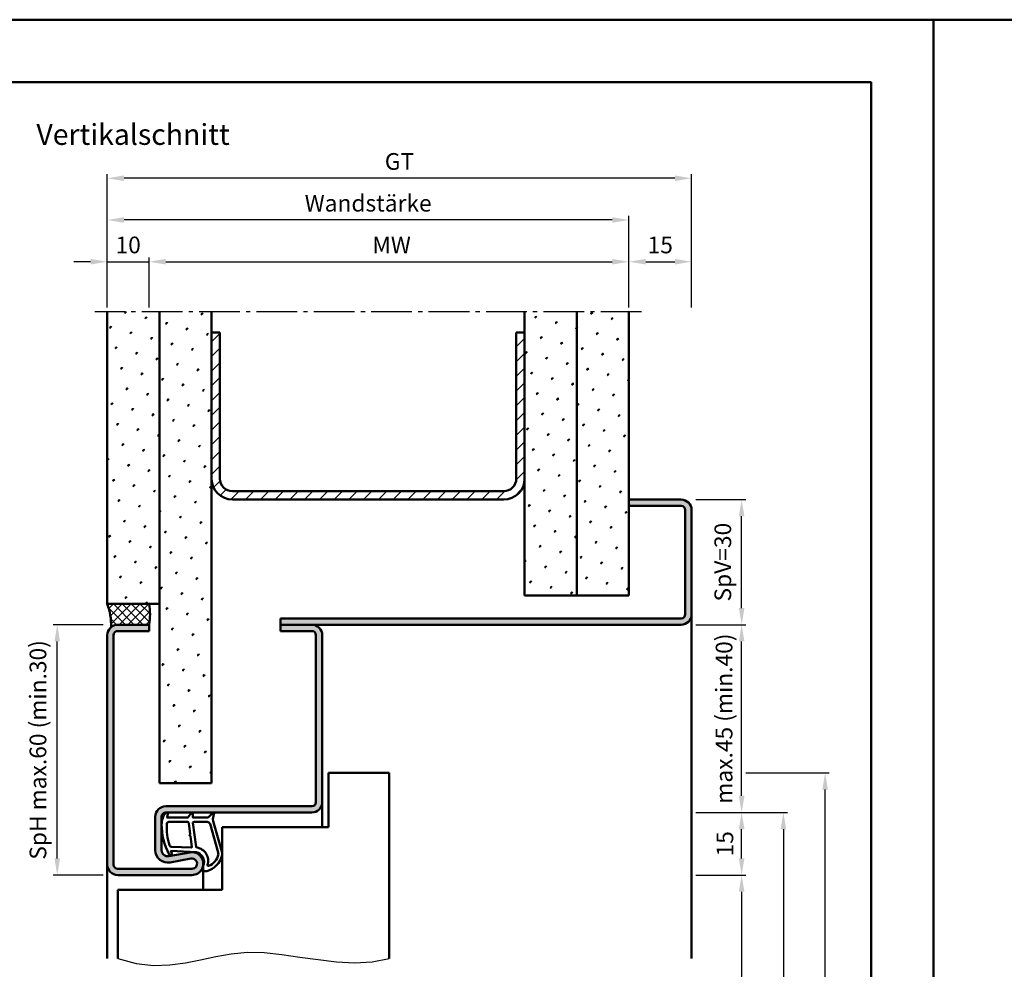
# Model space of a CAD drawing. Units: millimetres. Extents: x 0 to 1890, y -40 to 446.
# Drawn here: x 411 to 647, y 218 to 446 of the extents above; entities that cross this region are included whole.
import ezdxf

# ---------------------------------------------------------------- set-up
doc = ezdxf.new("R2010")
doc.units = ezdxf.units.MM
doc.linetypes.add('AM_DIN_G_W050', pattern=[13.75, 9.75, -1.5, 1, -1.5])
for name, color, linetype, lineweight in [('AM_0', 7, 'Continuous', 50), ('AM_1', 14, 'Continuous', 50), ('AM_4', 3, 'Continuous', 25), ('AM_5', 3, 'Continuous', 25), ('AM_7', 4, 'AM_DIN_G_W050', 25), ('AM_8', 1, 'Continuous', 25), ('AM_BOR', 7, 'Continuous', 50)]:
    doc.layers.add(name, color=color, linetype=linetype, lineweight=lineweight)
doc.layers.add('AM_12', color=7, linetype='Continuous', lineweight=50, plot=False)
doc.styles.get("Standard").update_dxf_attribs({"font": 'isocp.shx'})
doc.dimstyles.new('AM_DIN$0', dxfattribs={"dimtxt": 4, "dimasz": 4, "dimexe": 1, "dimexo": 1, "dimgap": 1.5, "dimtad": 1, "dimdsep": 46, "dimtxsty": 'Standard', "dimcen": 0, "dimclrd": 256, "dimclre": 256, "dimclrt": 2, "dimazin": 2, "dimtp": 0.1, "dimtm": 0.1, "dimtfac": 0.71, "dimtmove": 0, "dimatfit": 3, "dimfxl": 0, "dimlwd": -1, "dimlwe": -1, "dimarcsym": 0})
pattern_1 = [(45, (810, -595.0036), (-1.3148, 4.906903), [0.635, -4.445]), (135, (810.2245, -594.779), (-4.906903, 1.314801), [0.3175, -8.481318]), (135, (810.2806, -594.723), (-4.906903, 1.314801), [0.254, -8.544818]), (135, (810.1684, -594.8352), (-4.906903, 1.314801), [0.254, -8.544818]), (105, (810.3368, -594.667), (-4.906903, 1.3148), [0.2032, -4.8768]), (165, (810.1123, -594.8913), (-3.592102, -3.592102), [0.2032, -4.8768])]
pattern_2 = [(45, (785, -595.0036), (-1.3148, 4.906903), [0.635, -4.445]), (135, (785.2245, -594.779), (-4.906903, 1.314801), [0.3175, -8.481318]), (135, (785.2806, -594.723), (-4.906903, 1.314801), [0.254, -8.544818]), (135, (785.1684, -594.8352), (-4.906903, 1.314801), [0.254, -8.544818]), (105, (785.3368, -594.667), (-4.906903, 1.3148), [0.2032, -4.8768]), (165, (785.1123, -594.8913), (-3.592102, -3.592102), [0.2032, -4.8768])]

# ---------------------------------------------------------------- blocks, each defined once
blk = doc.blocks.new('*D11')
at = {"layer": 'AM_5', "linetype": 'ByBlock'}
for p, q in [((573, 240.5), (585, 240.5)), ((584, 236.5), (584, 114.5)), ((573, 110.5), (585, 110.5))]:
    blk.add_line(p, q, dxfattribs=at)
at = {"layer": 'AM_5'}
for points in [[(583.33, 236.5), (584.67, 236.5), (584, 240.5)], [(583.33, 114.5), (584.67, 114.5), (584, 110.5)]]:
    blk.add_solid(points, dxfattribs=at)
at = {"layer": 'Defpoints', "color": 0}
for p in [(572, 240.5), (572, 110.5), (584, 110.5)]:
    blk.add_point(p, dxfattribs=at)
at = {"layer": 'AM_5', "color": 2, "insert": (580.47, 175.5), "char_height": 4, "attachment_point": 5, "rotation": 90}
blk.add_mtext('LDH', dxfattribs=at)
blk = doc.blocks.new('*D12')
at = {"layer": 'AM_5', "linetype": 'ByBlock'}
for p, q in [((573, 300.5), (585, 300.5)), ((584, 259.5), (584, 296.5)), ((573, 255.5), (585, 255.5))]:
    blk.add_line(p, q, dxfattribs=at)
at = {"layer": 'AM_5'}
for points in [[(583.33, 296.5), (584.67, 296.5), (584, 300.5)], [(583.33, 259.5), (584.67, 259.5), (584, 255.5)]]:
    blk.add_solid(points, dxfattribs=at)
at = {"layer": 'Defpoints', "color": 0}
for p in [(572, 300.5), (584, 300.5), (572, 255.5)]:
    blk.add_point(p, dxfattribs=at)
at = {"layer": 'AM_5', "color": 2, "insert": (580.3, 278), "char_height": 4, "attachment_point": 5, "rotation": 90}
blk.add_mtext('max.45 (min.40)', dxfattribs=at)
blk = doc.blocks.new('*D13')
at = {"layer": 'AM_5', "linetype": 'ByBlock'}
for p, q in [((573, 255.5), (595, 255.5)), ((594, 251.5), (594, 114.5)), ((573, 110.5), (595, 110.5))]:
    blk.add_line(p, q, dxfattribs=at)
at = {"layer": 'AM_5'}
for points in [[(593.33, 251.5), (594.67, 251.5), (594, 255.5)], [(593.33, 114.5), (594.67, 114.5), (594, 110.5)]]:
    blk.add_solid(points, dxfattribs=at)
at = {"layer": 'Defpoints', "color": 0}
for p in [(572, 255.5), (572, 110.5), (594, 110.5)]:
    blk.add_point(p, dxfattribs=at)
at = {"layer": 'AM_5', "color": 2, "insert": (590.5, 183), "char_height": 4, "attachment_point": 5, "rotation": 90}
blk.add_mtext('FMH', dxfattribs=at)
blk = doc.blocks.new('*D14')
at = {"layer": 'AM_5', "linetype": 'ByBlock'}
for p, q in [((585, 265), (605, 265)), ((604, 121.5), (604, 261)), ((595, 117.5), (605, 117.5))]:
    blk.add_line(p, q, dxfattribs=at)
at = {"layer": 'AM_5'}
for points in [[(603.33, 261), (604.67, 261), (604, 265)], [(603.33, 121.5), (604.67, 121.5), (604, 117.5)]]:
    blk.add_solid(points, dxfattribs=at)
at = {"layer": 'Defpoints', "color": 0}
for p in [(584, 265), (604, 265), (594, 117.5)]:
    blk.add_point(p, dxfattribs=at)
at = {"layer": 'AM_5', "color": 2, "insert": (600.5, 191.25), "char_height": 4, "attachment_point": 5, "rotation": 90}
blk.add_mtext('TAH', dxfattribs=at)
blk = doc.blocks.new('*D15')
at = {"layer": 'AM_5', "linetype": 'ByBlock'}
for p, q in [((573, 255.5), (585, 255.5)), ((584, 244.5), (584, 251.5)), ((573, 240.5), (585, 240.5))]:
    blk.add_line(p, q, dxfattribs=at)
at = {"layer": 'AM_5'}
for points in [[(583.33, 251.5), (584.67, 251.5), (584, 255.5)], [(583.33, 244.5), (584.67, 244.5), (584, 240.5)]]:
    blk.add_solid(points, dxfattribs=at)
at = {"layer": 'Defpoints', "color": 0}
for p in [(572, 255.5), (584, 255.5), (572, 240.5)]:
    blk.add_point(p, dxfattribs=at)
at = {"layer": 'AM_5', "color": 2, "insert": (580.5, 248), "char_height": 4, "attachment_point": 5, "rotation": 90}
blk.add_mtext('15', dxfattribs=at)
blk = doc.blocks.new('*D16')
at = {"layer": 'AM_5', "linetype": 'ByBlock'}
for p, q in [((432, 376.5), (432, 398.5)), ((553, 397.5), (436, 397.5)), ((557, 376.5), (557, 398.5))]:
    blk.add_line(p, q, dxfattribs=at)
at = {"layer": 'AM_5'}
for points in [[(436, 398.17), (436, 396.83), (432, 397.5)], [(553, 398.17), (553, 396.83), (557, 397.5)]]:
    blk.add_solid(points, dxfattribs=at)
at = {"layer": 'Defpoints', "color": 0}
for p in [(432, 397.5), (432, 375.5), (557, 375.5)]:
    blk.add_point(p, dxfattribs=at)
at = {"layer": 'AM_5', "color": 2, "insert": (494.5, 401), "char_height": 4, "attachment_point": 5}
blk.add_mtext('Wandstärke', dxfattribs=at)
blk = doc.blocks.new('*D17')
at = {"layer": 'AM_5', "linetype": 'ByBlock'}
for p, q in [((442, 376.5), (442, 388.5)), ((446, 387.5), (553, 387.5)), ((557, 376.5), (557, 388.5))]:
    blk.add_line(p, q, dxfattribs=at)
at = {"layer": 'AM_5'}
for points in [[(446, 388.17), (446, 386.83), (442, 387.5)], [(553, 388.17), (553, 386.83), (557, 387.5)]]:
    blk.add_solid(points, dxfattribs=at)
at = {"layer": 'Defpoints', "color": 0}
for p in [(557, 387.5), (442, 375.5), (557, 375.5)]:
    blk.add_point(p, dxfattribs=at)
at = {"layer": 'AM_5', "color": 2, "insert": (499.5, 391), "char_height": 4, "attachment_point": 5}
blk.add_mtext(' MW', dxfattribs=at)
blk = doc.blocks.new('*D18')
at = {"layer": 'AM_5', "linetype": 'ByBlock'}
for p, q in [((432, 376.5), (432, 408.5)), ((572, 376.5), (572, 408.5)), ((568, 407.5), (436, 407.5))]:
    blk.add_line(p, q, dxfattribs=at)
at = {"layer": 'AM_5'}
for points in [[(436, 408.17), (436, 406.83), (432, 407.5)], [(568, 408.17), (568, 406.83), (572, 407.5)]]:
    blk.add_solid(points, dxfattribs=at)
at = {"layer": 'Defpoints', "color": 0}
for p in [(432, 407.5), (432, 375.5), (572, 375.5)]:
    blk.add_point(p, dxfattribs=at)
at = {"layer": 'AM_5', "color": 2, "insert": (502, 411.01), "char_height": 4, "attachment_point": 5}
blk.add_mtext('GT', dxfattribs=at)
blk = doc.blocks.new('*D19')
at = {"layer": 'AM_5', "linetype": 'ByBlock'}
for p, q in [((428, 387.5), (424, 387.5)), ((432, 376.5), (432, 388.5)), ((432, 387.5), (442, 387.5)), ((442, 376.5), (442, 388.5)), ((446, 387.5), (450, 387.5))]:
    blk.add_line(p, q, dxfattribs=at)
at = {"layer": 'AM_5'}
for points in [[(428, 388.17), (428, 386.83), (432, 387.5)], [(446, 388.17), (446, 386.83), (442, 387.5)]]:
    blk.add_solid(points, dxfattribs=at)
at = {"layer": 'Defpoints', "color": 0}
for p in [(442, 387.5), (432, 375.5), (442, 375.5)]:
    blk.add_point(p, dxfattribs=at)
at = {"layer": 'AM_5', "color": 2, "insert": (437, 391), "char_height": 4, "attachment_point": 5}
blk.add_mtext('10', dxfattribs=at)
blk = doc.blocks.new('*D20')
at = {"layer": 'AM_5', "linetype": 'ByBlock'}
for p, q in [((557, 376.5), (557, 388.5)), ((561, 387.5), (568, 387.5)), ((572, 376.5), (572, 388.5))]:
    blk.add_line(p, q, dxfattribs=at)
at = {"layer": 'AM_5'}
for points in [[(561, 388.17), (561, 386.83), (557, 387.5)], [(568, 388.17), (568, 386.83), (572, 387.5)]]:
    blk.add_solid(points, dxfattribs=at)
at = {"layer": 'Defpoints', "color": 0}
for p in [(572, 387.5), (557, 375.5), (572, 375.5)]:
    blk.add_point(p, dxfattribs=at)
at = {"layer": 'AM_5', "color": 2, "insert": (564.5, 391), "char_height": 4, "attachment_point": 5}
blk.add_mtext('15', dxfattribs=at)
blk = doc.blocks.new('*D21')
at = {"layer": 'AM_5', "linetype": 'ByBlock'}
for p, q in [((573, 330.5), (585, 330.5)), ((584, 304.5), (584, 326.5)), ((573, 300.5), (585, 300.5))]:
    blk.add_line(p, q, dxfattribs=at)
at = {"layer": 'AM_5'}
for points in [[(583.33, 326.5), (584.67, 326.5), (584, 330.5)], [(583.33, 304.5), (584.67, 304.5), (584, 300.5)]]:
    blk.add_solid(points, dxfattribs=at)
at = {"layer": 'Defpoints', "color": 0}
for p in [(572, 330.5), (584, 330.5), (572, 300.5)]:
    blk.add_point(p, dxfattribs=at)
at = {"layer": 'AM_5', "color": 2, "insert": (580, 315.5), "char_height": 4, "attachment_point": 5, "rotation": 90}
blk.add_mtext('SpV=30', dxfattribs=at)
blk = doc.blocks.new('DIN_A3_BOS')
at = {"layer": 'AM_12'}
blk.add_lwpolyline([(0, 0), (420, 0), (420, 297), (0, 297)], close=True, dxfattribs=at)
at = {"layer": 'AM_BOR'}
blk.add_lwpolyline([(20, 10), (410, 10), (410, 287), (20, 287)], close=True, dxfattribs=at)
blk = doc.blocks.new('*D97')
at = {"layer": 'AM_5', "linetype": 'ByBlock'}
for p, q in [((431, 300.5), (419, 300.5)), ((420, 244.5), (420, 296.5)), ((431, 240.5), (419, 240.5))]:
    blk.add_line(p, q, dxfattribs=at)
at = {"layer": 'AM_5'}
for points in [[(419.33, 296.5), (420.67, 296.5), (420, 300.5)], [(419.33, 244.5), (420.67, 244.5), (420, 240.5)]]:
    blk.add_solid(points, dxfattribs=at)
at = {"layer": 'Defpoints', "color": 0}
for p in [(420, 300.5), (432, 300.5), (432, 240.5)]:
    blk.add_point(p, dxfattribs=at)
at = {"layer": 'AM_5', "color": 2, "insert": (415.9, 270.5), "char_height": 4, "attachment_point": 5, "rotation": 90}
blk.add_mtext('SpH max.60 (min.30)', dxfattribs=at)

msp = doc.modelspace()

# ---------------------------------------------------------------- hatches: boundary and pattern name
at = {"layer": 'AM_8'}
h = msp.add_hatch(dxfattribs=at)
h.set_pattern_fill('SWAMP', color=256, scale=0.2, angle=45)
h.set_pattern_definition(pattern_1)
h.paths.add_polyline_path([(444.5, 375.5), (432, 375.5), (432, 305.5), (444.5, 305.5)])
h = msp.add_hatch(dxfattribs=at)
h.set_pattern_fill('SWAMP', color=256, scale=0.2, angle=45)
h.set_pattern_definition(pattern_1)
h.paths.add_polyline_path([(444.5, 262.5), (457, 262.5), (457, 375.5), (444.5, 375.5)])
h = msp.add_hatch(dxfattribs=at)
h.set_pattern_fill('SWAMP', color=256, scale=0.2, angle=45)
h.set_pattern_definition(pattern_2)
h.paths.add_polyline_path([(532, 307.5), (544.5, 307.5), (544.5, 375.5), (532, 375.5)])
h = msp.add_hatch(dxfattribs=at)
h.set_pattern_fill('SWAMP', color=256, scale=0.2, angle=45)
h.set_pattern_definition(pattern_2)
h.paths.add_polyline_path([(544.5, 307.5), (557, 307.5), (557, 375.5), (544.5, 375.5)])
h = msp.add_hatch(dxfattribs=at)
h.set_pattern_fill('_U', color=256, scale=2.5, angle=45, pattern_type=0)
h.set_pattern_definition([(45, (785, -580.0036), (-1.767767, 1.767767), [])])
h.paths.add_polyline_path([(532, 335.5), (532, 370.5), (530, 370.5), (530, 335.5, -0.4142136), (527, 332.5), (462, 332.5, -0.4142136), (459, 335.5), (459, 370.5), (457, 370.5), (457, 335.5, 0.4142136), (462, 330.5), (527, 330.5, 0.4142136)])
h = msp.add_hatch(color=256, dxfattribs=at)
h.dxf.hatch_style = 1
h.paths.add_polyline_path([(569.5, 300.5, 0.4142136), (572, 303), (572, 328, 0.4142136), (569.5, 330.5), (557, 330.5), (557, 329), (569.5, 329, -0.4142136), (570.5, 328), (570.5, 303, -0.4142136), (569.5, 302), (473.5, 302), (473.5, 300.5)])
h = msp.add_hatch(dxfattribs=at)
h.set_pattern_fill('_U', color=256, scale=1.5, angle=135, double=1, pattern_type=0)
h.set_pattern_definition([(135, (810, -595.0036), (-1.0606602, -1.0606602), []), (225, (810, -595.0036), (1.0606602, -1.0606602), [])])
h.paths.add_polyline_path([(432, 305.5, -0.091514), (432.916, 299.934, -0.1732964), (434.5, 300.5), (442, 300.5, 0.0955284), (442, 305.5)])
h = msp.add_hatch(color=256, dxfattribs=at)
h.dxf.hatch_style = 1
h.paths.add_polyline_path([(483.5, 298, 0.4142136), (481, 300.5), (473.5, 300.5), (473.5, 299), (481, 299, -0.4142136), (482, 298), (482, 258, -0.4142136), (481, 257), (446, 257, 0.4142136), (443.5, 254.5), (443.5, 246.5, 0.4693847), (447.051, 243.551), (452.021, 244.479, -1.0968549), (452.25, 242), (434.5, 242, -0.4142136), (433.5, 243), (433.5, 298, -0.4142136), (434.5, 299), (442, 299), (442, 300.5), (434.5, 300.5, 0.4142136), (432, 298), (432, 243, 0.4142136), (434.5, 240.5), (452.25, 240.5, 1.0968549), (451.745, 245.953), (446.775, 245.025, -0.4693847), (445, 246.5), (445, 254.5, -0.4142136), (446, 255.5), (481, 255.5, 0.4142136), (483.5, 258)])

# ---------------------------------------------------------------- linework, layer by layer
at = {"layer": 'AM_0'}
for p, q in [((432, 305.5), (432, 375.5)), ((444.5, 262.5), (444.5, 375.5)), ((457, 262.5), (457, 375.5)), ((532, 307.5), (532, 375.5)), ((544.5, 307.5), (544.5, 375.5)), ((557, 307.5), (557, 375.5)), ((457, 370.5), (459, 370.5)), ((459, 335.5), (459, 370.5)), ((530, 335.5), (530, 370.5)), ((530, 370.5), (532, 370.5)), ((462, 332.5), (527, 332.5)), ((462, 330.5), (527, 330.5)), ((557, 330.5), (569.5, 330.5)), ((557, 329), (569.5, 329)), ((570.5, 328), (570.5, 303)), ((572, 328), (572, 303)), ((532, 307.5), (557, 307.5)), ((432, 305.5), (444.5, 305.5)), ((473.5, 302), (473.5, 299)), ((473.5, 302), (569.5, 302)), ((442, 300.5), (434.5, 300.5)), ((442, 300.5), (442, 299)), ((473.5, 300.5), (569.5, 300.5)), ((432, 243), (432, 298)), ((433.5, 298), (433.5, 243)), ((442, 299), (434.5, 299)), ((473.5, 299), (481, 299)), ((482, 298), (482, 258)), ((483.5, 298), (483.5, 258)), ((485, 252), (485, 265)), ((485, 265), (499.5, 265)), ((499.5, 265), (499.5, 220.5)), ((444.5, 262.5), (457, 262.5)), ((481, 257), (446, 257)), ((481, 255.5), (446, 255.5)), ((443.5, 246.5), (443.5, 254.5)), ((445, 246.5), (445, 254.5)), ((459.5, 252), (485, 252)), ((459.5, 252), (459.5, 237)), ((451.745, 245.953), (446.775, 245.025)), ((452.021, 244.479), (447.051, 243.551)), ((434.5, 242), (452.25, 242)), ((434.5, 240.5), (452.25, 240.5)), ((434.5, 237), (434.5, 220.5)), ((459.5, 237), (434.5, 237))]:
    msp.add_line(p, q, dxfattribs=at)
for centre, radius, start, end in [((462, 335.5), 5, 180, 270), ((462, 335.5), 3, 180, 270), ((527, 335.5), 5, 270, 0), ((527, 335.5), 3, 270, 0), ((569.5, 328), 2.5, 0, 90), ((569.5, 328), 1, 0, 90), ((417.38, 300.236), 15.539, 358.88431, 19.79952), ((429.034, 303), 13.205, 349.08637, 10.91363), ((569.5, 303), 1, 270, 0), ((569.5, 303), 2.5, 270, 0), ((434.5, 298), 2.5, 90, 180), ((481, 298), 2.5, 0, 90), ((434.5, 298), 1, 90, 180), ((481, 298), 1, 0, 90), ((481, 258), 2.5, 270, 0), ((481, 258), 1, 270, 0), ((446, 254.5), 2.5, 90, 180), ((446, 254.5), 1, 90, 180), ((446.5, 246.5), 3, 180, 280.57858), ((446.5, 246.5), 1.5, 180, 280.57858), ((452.25, 243.25), 2.75, 270, 100.57858), ((452.25, 243.25), 1.25, 270, 100.57858), ((434.5, 243), 2.5, 180, 270), ((434.5, 243), 1, 180, 270)]:
    msp.add_arc(centre, radius, start, end, dxfattribs=at)
at = {"layer": 'AM_1'}
for p, q in [((572, 303), (572, 220.5)), ((483.5, 258), (483.5, 252)), ((455, 243.25), (455, 237)), ((432, 243), (432, 220.5))]:
    msp.add_line(p, q, dxfattribs=at)
for points in [[(445.95, 255.35, -0.8225617), (446.502, 255.147), (446.328, 254.297), (451.295, 254.297), (452.169, 255.419, -0.7467354), (452.491, 255.324), (452.506, 254.297), (455.956, 254.297, 0.2039215), (456.316, 254.451), (457.262, 255.438, -0.8105302), (457.594, 255.231), (457.559, 255.132, 0.1645), (457.37, 253.458), (459.458, 246.152, -0.0661149), (459.483, 245.305, -0.2820378), (455.828, 241.443, -0.1590275), (454.785, 241.541, -0.3764163), (454.676, 241.782), (455.155, 243.199, 0.3762127), (453.36, 246.014), (447.246, 246.294), (447.422, 245.672, -0.7987948), (446.815, 245.465, -0.1245897), (445.007, 252.739, -0.1623187)], [(446.745, 253.247), (451.203, 253.247, -0.3782425), (451.501, 252.985), (451.871, 250.328, -0.236068), (451.841, 250.243), (451.733, 250.139, 0.5), (451.753, 249.981), (451.884, 249.906, -0.236068), (451.933, 249.832), (452.285, 247.27, -0.4511235), (452.136, 247.101), (447.381, 247.286, -0.3316729), (446.902, 247.643, -0.0849517), (446.245, 252.749, -0.4135048)], [(452.73, 253.247), (455.942, 253.247, -0.3015522), (456.633, 252.789), (458.581, 245.932, -0.0278584), (458.606, 245.51, -0.2581461), (456.251, 242.696, -0.6319644), (456.017, 242.96, 0.4552489), (453.493, 247.101, -0.3823944), (453.292, 247.276), (452.507, 252.995, -0.4511235)]]:
    msp.add_lwpolyline(points, format="xyb", close=True, dxfattribs=at)
at = {"layer": 'AM_4'}
msp.add_lwpolyline([(434.5, 220.5), (438.945, 219.293), (443.077, 218.84), (446.972, 218.964), (450.708, 219.486), (454.358, 220.23), (458.001, 221.017), (461.711, 221.669), (465.565, 222.01), (469.617, 221.916), (473.833, 221.486), (478.159, 220.875), (482.54, 220.237), (486.919, 219.726), (491.242, 219.497), (495.454, 219.704), (499.5, 220.5)], dxfattribs=at)
at = {"layer": 'AM_7'}
msp.add_line((560, 375.5), (429, 375.5), dxfattribs=at)

# ---------------------------------------------------------------- block references
at = {"layer": 'AM_0', "lineweight": 0, "xscale": 1.5, "yscale": 1.5, "zscale": 1.5}
for p in [(0, 0), (630, 0)]:
    msp.add_blockref('DIN_A3_BOS', p, dxfattribs=at)

# ---------------------------------------------------------------- texts
at = {"layer": 'AM_0', "insert": (415, 420.5), "char_height": 5, "width": 50, "attachment_point": 1}
msp.add_mtext('Vertikalschnitt', dxfattribs=at)

# ---------------------------------------------------------------- dimensions: what is measured, and where the dimension line sits
at = {"layer": 'AM_5'}
for base, p1, p2, angle, text, picture, middle in [((432, 407.5), (572, 375.5), (432, 375.5), 180, 'GT', '*D18', (502, 411.007)), ((432, 397.5), (557, 375.5), (432, 375.5), 180, 'Wandstärke', '*D16', (494.5, 401)), ((584, 330.5), (572, 300.5), (572, 330.5), 90, 'SpV=<>', '*D21', (580, 315.5)), ((420, 300.5), (432, 240.5), (432, 300.5), 90, 'SpH max.<> (min.30)', '*D97', (415.9, 270.5)), ((584, 300.5), (572, 255.5), (572, 300.5), 90, 'max.<> (min.40)', '*D12', (580.3, 278)), ((604, 265), (594, 117.5), (584, 265), 90, 'TAH', '*D14', (600.5, 191.25)), ((594, 110.5), (572, 255.5), (572, 110.5), 270, 'FMH', '*D13', (590.5, 183)), ((584, 110.5), (572, 240.5), (572, 110.5), 270, 'LDH', '*D11', (580.472, 175.5))]:
    dim = msp.add_linear_dim(base=base, p1=p1, p2=p2, angle=angle, text=text, dimstyle='AM_DIN$0', dxfattribs=at)
    dim.commit()
    dim.dimension.update_dxf_attribs({"geometry": picture, "text_midpoint": middle})
dim = msp.add_linear_dim(base=(557, 387.5), p1=(442, 375.5), p2=(557, 375.5), text=' MW', dimstyle='AM_DIN$0', dxfattribs=at)
dim.commit()
dim.dimension.update_dxf_attribs({"geometry": '*D17', "text_midpoint": (499.5, 391)})
for base, p1, p2, picture, middle in [((442, 387.5), (432, 375.5), (442, 375.5), '*D19', (437, 391)), ((572, 387.5), (557, 375.5), (572, 375.5), '*D20', (564.5, 391))]:
    dim = msp.add_linear_dim(base=base, p1=p1, p2=p2, dimstyle='AM_DIN$0', dxfattribs=at)
    dim.commit()
    dim.dimension.update_dxf_attribs({"geometry": picture, "text_midpoint": middle})
dim = msp.add_linear_dim(base=(584, 255.5), p1=(572, 240.5), p2=(572, 255.5), angle=90, dimstyle='AM_DIN$0', dxfattribs=at)
dim.commit()
dim.dimension.update_dxf_attribs({"geometry": '*D15', "text_midpoint": (580.5, 248)})

doc.saveas('drawing.dxf')
